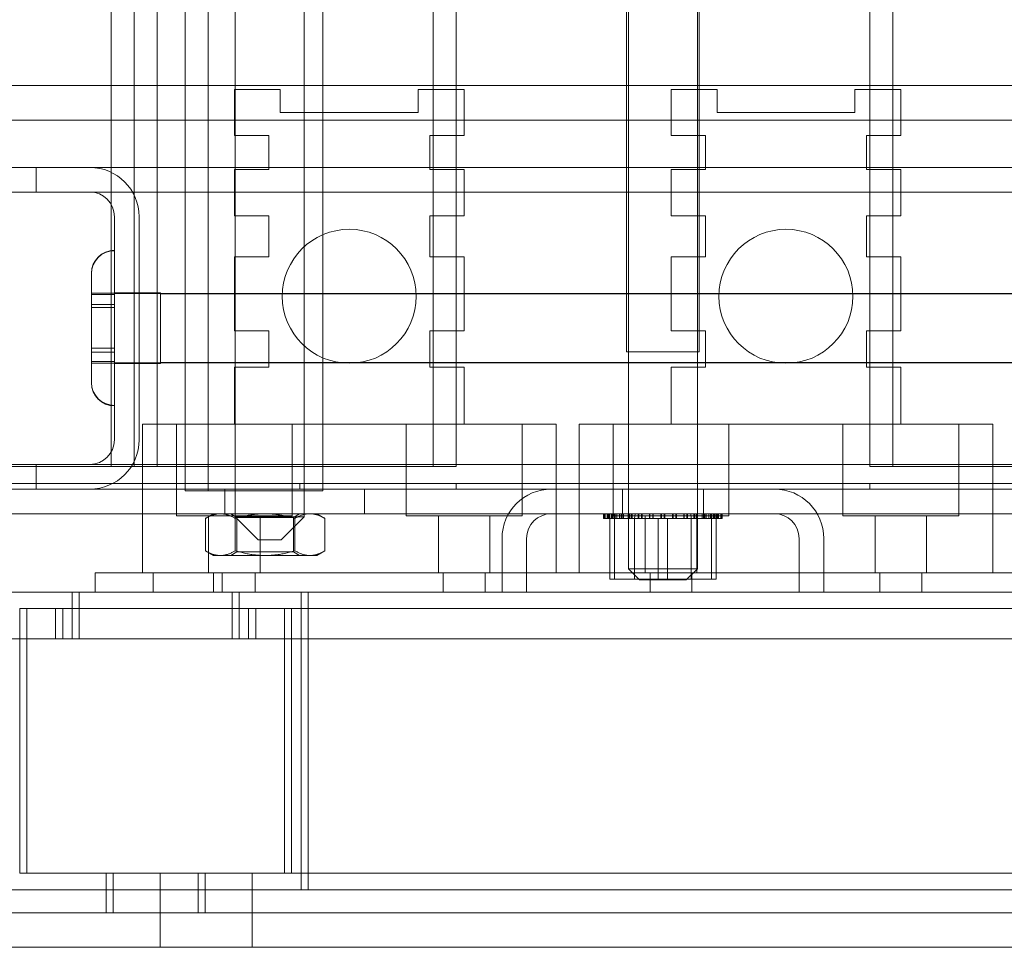
# Model space of a CAD drawing. Units: inches. Extents: x -85 to 326, y -68 to 187.
# Drawn here: x 292 to 298, y 9 to 14 of the extents above; entities that cross this region are included whole.
import ezdxf

# ---------------------------------------------------------------- set-up
doc = ezdxf.new("R2010")
doc.units = ezdxf.units.IN
doc.header["$MEASUREMENT"] = 0

msp = doc.modelspace()

# ---------------------------------------------------------------- linework, layer by layer
at = {"color": 7, "lineweight": 0}
for p, q in [((293.5494, 29.551), (293.5494, 11.421)), ((293.9244, 29.551), (293.9244, 11.421)), ((293.2769, 28.561), (293.2769, 11.561)), ((293.4019, 11.561), (293.4019, 28.561)), ((295.6881, 28.017), (295.6881, 11.137)), ((296.0631, 28.017), (296.0631, 11.137)), ((292.8756, 11.6934), (292.8756, 27.4434)), ((293.0006, 11.6934), (293.0006, 27.4434)), ((293.0006, 11.6934), (293.0006, 27.4434)), ((293.1256, 11.6934), (293.1256, 27.4434)), ((294.6256, 11.6934), (294.6256, 27.4434)), ((294.7506, 11.6934), (294.7506, 27.4434)), ((297.0006, 11.6934), (297.0006, 27.4434)), ((297.1256, 11.6934), (297.1256, 27.4434)), ((295.6781, 12.317), (295.6781, 27.317)), ((295.6881, 12.317), (295.6881, 27.317)), ((296.0631, 12.317), (296.0631, 27.317)), ((296.0731, 12.317), (296.0731, 27.317)), ((294.0269, 11.601), (294.0269, 15.351)), ((286.9565, 13.766), (298.4565, 13.766)), ((293.7949, 13.745), (293.5449, 13.745)), ((293.5449, 13.495), (293.5449, 13.745)), ((293.7949, 13.62), (293.7949, 13.745)), ((294.5449, 13.745), (294.5449, 13.62)), ((294.7949, 13.745), (294.5449, 13.745)), ((294.7949, 13.495), (294.7949, 13.745)), ((296.1699, 13.745), (295.9199, 13.745)), ((295.9199, 13.495), (295.9199, 13.745)), ((296.1699, 13.62), (296.1699, 13.745)), ((296.9199, 13.745), (296.9199, 13.62)), ((297.1699, 13.745), (296.9199, 13.745)), ((297.1699, 13.495), (297.1699, 13.745)), ((294.5449, 13.62), (293.7949, 13.62)), ((296.9199, 13.62), (296.1699, 13.62)), ((299.2665, 13.5785), (286.1465, 13.5785)), ((293.5449, 13.495), (293.7324, 13.495)), ((293.7324, 13.495), (293.7324, 13.31)), ((294.6074, 13.31), (294.6074, 13.495)), ((294.6074, 13.495), (294.7949, 13.495)), ((295.9199, 13.495), (296.1074, 13.495)), ((296.1074, 13.495), (296.1074, 13.31)), ((296.9824, 13.31), (296.9824, 13.495)), ((296.9824, 13.495), (297.1699, 13.495)), ((292.4669, 13.321), (284.6796, 13.321)), ((292.4669, 13.187), (292.4669, 13.321)), ((292.4669, 13.321), (292.7589, 13.321)), ((300.2949, 13.321), (292.7589, 13.321)), ((293.5449, 13.0575), (293.5449, 13.31)), ((293.7324, 13.31), (293.5449, 13.31)), ((294.7949, 13.31), (294.6074, 13.31)), ((294.7949, 13.0575), (294.7949, 13.31)), ((295.9199, 13.0575), (295.9199, 13.31)), ((296.1074, 13.31), (295.9199, 13.31)), ((297.1699, 13.31), (296.9824, 13.31)), ((297.1699, 13.0575), (297.1699, 13.31)), ((292.4669, 13.187), (284.6796, 13.187)), ((292.7589, 13.187), (292.4669, 13.187)), ((300.2949, 13.187), (292.7589, 13.187)), ((292.8929, 11.839), (292.8929, 13.053)), ((293.0269, 13.053), (293.0269, 11.839)), ((293.5449, 13.0575), (293.7324, 13.0575)), ((293.7324, 13.0575), (293.7324, 12.835)), ((294.6074, 12.835), (294.6074, 13.0575)), ((294.6074, 13.0575), (294.7949, 13.0575)), ((295.9199, 13.0575), (296.1074, 13.0575)), ((296.1074, 13.0575), (296.1074, 12.835)), ((296.9824, 12.835), (296.9824, 13.0575)), ((296.9824, 13.0575), (297.1699, 13.0575)), ((293.5449, 12.4325), (293.5449, 12.835)), ((293.7324, 12.835), (293.5449, 12.835)), ((294.7949, 12.835), (294.6074, 12.835)), ((294.7949, 12.4325), (294.7949, 12.835)), ((295.9199, 12.4325), (295.9199, 12.835)), ((296.1074, 12.835), (295.9199, 12.835)), ((297.1699, 12.835), (296.9824, 12.835)), ((297.1699, 12.4325), (297.1699, 12.835)), ((292.7679, 12.7452), (292.7679, 12.743)), ((292.7679, 12.743), (292.7679, 12.149)), ((292.8929, 12.6382), (293.0269, 12.6382)), ((292.8929, 12.6382), (293.1429, 12.6382)), ((292.8929, 12.6381), (293.0269, 12.6381)), ((292.8929, 12.6381), (293.1429, 12.6381)), ((293.1429, 12.6381), (293.1429, 12.6382)), ((293.1429, 12.6368), (293.1429, 12.6381)), ((292.8929, 12.6362), (292.7679, 12.6362)), ((292.8929, 12.6306), (292.7679, 12.6306)), ((292.8929, 12.6368), (293.0269, 12.6368)), ((292.8929, 12.6368), (293.1429, 12.6368)), ((292.8929, 12.6352), (293.0269, 12.6352)), ((293.0269, 12.6352), (293.1429, 12.6352)), ((293.1429, 12.6352), (293.1429, 12.6368)), ((293.1429, 12.6357), (301.2679, 12.6357)), ((293.1429, 12.2552), (293.1429, 12.6352)), ((293.1429, 12.6335), (301.2679, 12.6335)), ((292.8929, 12.5752), (292.7679, 12.5752)), ((292.8929, 12.5584), (292.7679, 12.5584)), ((293.5449, 12.4325), (293.7324, 12.4325)), ((293.7324, 12.4325), (293.7324, 12.235)), ((294.6074, 12.235), (294.6074, 12.4325)), ((294.6074, 12.4325), (294.7949, 12.4325)), ((295.9199, 12.4325), (296.1074, 12.4325)), ((296.1074, 12.4325), (296.1074, 12.235)), ((296.9824, 12.235), (296.9824, 12.4325)), ((296.9824, 12.4325), (297.1699, 12.4325)), ((292.8929, 12.3379), (292.7679, 12.3379)), ((292.8929, 12.3168), (292.7679, 12.3168)), ((296.0731, 12.317), (295.6781, 12.317)), ((292.8929, 12.2658), (292.7679, 12.2658)), ((292.8929, 12.2557), (292.7679, 12.2557)), ((292.8929, 12.2582), (293.0269, 12.2582)), ((292.8929, 12.2582), (293.1429, 12.2582)), ((292.8929, 12.2581), (293.0269, 12.2581)), ((292.8929, 12.2581), (293.1429, 12.2581)), ((292.8929, 12.2568), (293.0269, 12.2568)), ((292.8929, 12.2568), (293.1429, 12.2568)), ((292.8929, 12.2552), (293.0269, 12.2552)), ((292.8929, 12.2552), (293.1429, 12.2552)), ((293.1429, 12.2607), (301.2679, 12.2607)), ((293.1429, 12.2585), (301.2679, 12.2585)), ((293.5449, 11.925), (293.5449, 12.235)), ((293.7324, 12.235), (293.5449, 12.235)), ((294.7949, 12.235), (294.6074, 12.235)), ((294.7949, 11.925), (294.7949, 12.235)), ((295.9199, 11.925), (295.9199, 12.235)), ((296.1074, 12.235), (295.9199, 12.235)), ((297.1699, 12.235), (296.9824, 12.235)), ((297.1699, 11.925), (297.1699, 12.235)), ((293.0449, 11.925), (293.0449, 11.115)), ((293.0449, 11.925), (293.1699, 11.925)), ((295.1699, 11.925), (293.1699, 11.925)), ((293.2299, 11.925), (293.2299, 11.425)), ((293.8599, 11.925), (293.8599, 11.425)), ((294.4799, 11.925), (294.4799, 11.425)), ((295.1099, 11.925), (295.1099, 11.425)), ((295.1699, 11.925), (295.2949, 11.925)), ((295.2949, 11.115), (295.2949, 11.925)), ((295.4199, 11.925), (295.4199, 11.115)), ((295.4199, 11.925), (295.5449, 11.925)), ((297.5449, 11.925), (295.5449, 11.925)), ((295.6049, 11.925), (295.6049, 11.425)), ((296.2349, 11.925), (296.2349, 11.425)), ((296.8549, 11.925), (296.8549, 11.425)), ((297.4849, 11.925), (297.4849, 11.425)), ((297.5449, 11.925), (297.6699, 11.925)), ((297.6699, 11.115), (297.6699, 11.925)), ((292.4669, 11.705), (284.6796, 11.705)), ((293.0006, 11.6934), (291.2506, 11.6934)), ((292.4669, 11.571), (292.4669, 11.705)), ((292.4669, 11.705), (292.7589, 11.705)), ((300.2949, 11.705), (292.7589, 11.705)), ((293.0006, 11.6934), (294.7506, 11.6934)), ((298.7506, 11.6934), (297.0006, 11.6934)), ((290.8369, 11.571), (292.4669, 11.571)), ((293.9019, 11.601), (291.2506, 11.601)), ((292.7589, 11.571), (292.4669, 11.571)), ((292.7589, 11.571), (293.9019, 11.571)), ((293.4925, 11.437), (293.4925, 11.571)), ((294.0269, 11.601), (293.9019, 11.601)), ((293.9019, 11.601), (293.9019, 11.571)), ((293.9019, 11.571), (299.1519, 11.571)), ((299.0269, 11.601), (294.0269, 11.601)), ((294.0269, 11.601), (294.0269, 11.561)), ((294.2525, 11.437), (294.2525, 11.571)), ((294.7506, 11.571), (294.7506, 11.601)), ((295.6556, 11.437), (295.6556, 11.571)), ((296.0956, 11.437), (296.0956, 11.571)), ((297.0006, 11.571), (297.0006, 11.601)), ((293.2769, 11.561), (294.0269, 11.561)), ((290.8369, 11.437), (302.2169, 11.437)), ((293.8599, 11.425), (293.2299, 11.425)), ((293.4315, 11.437), (293.388, 11.4119)), ((293.3917, 11.414), (293.388, 11.4119)), ((293.388, 11.4119), (293.388, 11.2351)), ((293.3954, 11.416), (293.3917, 11.414)), ((293.399, 11.4179), (293.3954, 11.416)), ((293.4026, 11.4197), (293.399, 11.4179)), ((293.4062, 11.4215), (293.4026, 11.4197)), ((293.4049, 11.115), (293.4049, 11.425)), ((293.4097, 11.4231), (293.4062, 11.4215)), ((293.4131, 11.4246), (293.4097, 11.4231)), ((293.4166, 11.426), (293.4131, 11.4246)), ((293.42, 11.4274), (293.4166, 11.426)), ((293.4234, 11.4286), (293.42, 11.4274)), ((293.4267, 11.4298), (293.4234, 11.4286)), ((293.43, 11.4308), (293.4267, 11.4298)), ((293.4333, 11.4318), (293.43, 11.4308)), ((293.4366, 11.4327), (293.4333, 11.4318)), ((293.4399, 11.4335), (293.4366, 11.4327)), ((293.4432, 11.4342), (293.4399, 11.4335)), ((293.4464, 11.4349), (293.4432, 11.4342)), ((293.4497, 11.4354), (293.4464, 11.4349)), ((293.4529, 11.4359), (293.4497, 11.4354)), ((293.4561, 11.4363), (293.4529, 11.4359)), ((293.4594, 11.4366), (293.4561, 11.4363)), ((293.4626, 11.4368), (293.4594, 11.4366)), ((293.4659, 11.4369), (293.4626, 11.4368)), ((293.4691, 11.437), (293.4659, 11.4369)), ((293.4724, 11.4369), (293.4691, 11.437)), ((293.4756, 11.4368), (293.4724, 11.4369)), ((293.4789, 11.4366), (293.4756, 11.4368)), ((293.4821, 11.4363), (293.4789, 11.4366)), ((293.4853, 11.4359), (293.4821, 11.4363)), ((293.4886, 11.4354), (293.4853, 11.4359)), ((293.4918, 11.4349), (293.4886, 11.4354)), ((293.4951, 11.4342), (293.4918, 11.4349)), ((293.4983, 11.4335), (293.4951, 11.4342)), ((293.5016, 11.4327), (293.4983, 11.4335)), ((293.5049, 11.4318), (293.5016, 11.4327)), ((293.5082, 11.4308), (293.5049, 11.4318)), ((293.5115, 11.4298), (293.5082, 11.4308)), ((293.5149, 11.4286), (293.5115, 11.4298)), ((293.5182, 11.4274), (293.5149, 11.4286)), ((293.5216, 11.426), (293.5182, 11.4274)), ((293.5251, 11.4246), (293.5216, 11.426)), ((293.559, 11.4175), (293.5251, 11.437)), ((293.5286, 11.4231), (293.5251, 11.4246)), ((293.5321, 11.4215), (293.5286, 11.4231)), ((293.5356, 11.4197), (293.5321, 11.4215)), ((293.5392, 11.4179), (293.5356, 11.4197)), ((293.5428, 11.416), (293.5392, 11.4179)), ((293.5465, 11.414), (293.5428, 11.416)), ((293.5502, 11.4119), (293.5465, 11.414)), ((293.5494, 11.421), (293.9244, 11.421)), ((293.6744, 11.296), (293.5494, 11.421)), ((293.5577, 11.414), (293.5502, 11.4119)), ((293.5502, 11.4119), (293.5502, 11.2351)), ((293.5651, 11.416), (293.5577, 11.414)), ((293.559, 11.4175), (293.866, 11.4175)), ((293.559, 11.4175), (293.559, 11.2295)), ((293.5723, 11.4179), (293.5651, 11.416)), ((293.5795, 11.4197), (293.5723, 11.4179)), ((293.5866, 11.4215), (293.5795, 11.4197)), ((293.5936, 11.4231), (293.5866, 11.4215)), ((293.6005, 11.4246), (293.5936, 11.4231)), ((293.6074, 11.426), (293.6005, 11.4246)), ((293.6142, 11.4274), (293.6074, 11.426)), ((293.621, 11.4286), (293.6142, 11.4274)), ((293.6277, 11.4298), (293.621, 11.4286)), ((293.6343, 11.4308), (293.6277, 11.4298)), ((293.6409, 11.4318), (293.6343, 11.4308)), ((293.6475, 11.4327), (293.6409, 11.4318)), ((293.6541, 11.4335), (293.6475, 11.4327)), ((293.6606, 11.4342), (293.6541, 11.4335)), ((293.6671, 11.4349), (293.6606, 11.4342)), ((293.6736, 11.4354), (293.6671, 11.4349)), ((293.6801, 11.4359), (293.6736, 11.4354)), ((293.6865, 11.4363), (293.6801, 11.4359)), ((293.6849, 11.115), (293.6849, 11.425)), ((293.693, 11.4366), (293.6865, 11.4363)), ((293.6995, 11.4368), (293.693, 11.4366)), ((293.706, 11.4369), (293.6995, 11.4368)), ((293.7125, 11.437), (293.706, 11.4369)), ((293.719, 11.4369), (293.7125, 11.437)), ((293.7255, 11.4368), (293.719, 11.4369)), ((293.7319, 11.4366), (293.7255, 11.4368)), ((293.7384, 11.4363), (293.7319, 11.4366)), ((293.7449, 11.4359), (293.7384, 11.4363)), ((293.7514, 11.4354), (293.7449, 11.4359)), ((293.7579, 11.4349), (293.7514, 11.4354)), ((293.7644, 11.4342), (293.7579, 11.4349)), ((293.7709, 11.4335), (293.7644, 11.4342)), ((293.7774, 11.4327), (293.7709, 11.4335)), ((293.784, 11.4318), (293.7774, 11.4327)), ((293.7906, 11.4308), (293.784, 11.4318)), ((293.7973, 11.4298), (293.7906, 11.4308)), ((293.804, 11.4286), (293.7973, 11.4298)), ((293.7994, 11.296), (293.9244, 11.421)), ((293.8107, 11.4274), (293.804, 11.4286)), ((293.8175, 11.426), (293.8107, 11.4274)), ((293.8244, 11.4246), (293.8175, 11.426)), ((293.8313, 11.4231), (293.8244, 11.4246)), ((293.8384, 11.4215), (293.8313, 11.4231)), ((293.8454, 11.4197), (293.8384, 11.4215)), ((293.8526, 11.4179), (293.8454, 11.4197)), ((293.8599, 11.416), (293.8526, 11.4179)), ((293.8672, 11.414), (293.8599, 11.416)), ((293.866, 11.4175), (293.8998, 11.437)), ((293.866, 11.4175), (293.866, 11.2295)), ((293.8747, 11.4119), (293.8672, 11.414)), ((293.8784, 11.414), (293.8747, 11.4119)), ((293.8747, 11.4119), (293.8747, 11.2351)), ((293.8821, 11.416), (293.8784, 11.414)), ((293.8858, 11.4179), (293.8821, 11.416)), ((293.8893, 11.4197), (293.8858, 11.4179)), ((293.8929, 11.4215), (293.8893, 11.4197)), ((293.8964, 11.4231), (293.8929, 11.4215)), ((293.8999, 11.4246), (293.8964, 11.4231)), ((293.9033, 11.426), (293.8999, 11.4246)), ((293.9067, 11.4274), (293.9033, 11.426)), ((293.9101, 11.4286), (293.9067, 11.4274)), ((293.9134, 11.4298), (293.9101, 11.4286)), ((293.9167, 11.4308), (293.9134, 11.4298)), ((293.9201, 11.4318), (293.9167, 11.4308)), ((293.9233, 11.4327), (293.9201, 11.4318)), ((293.9266, 11.4335), (293.9233, 11.4327)), ((293.9299, 11.4342), (293.9266, 11.4335)), ((293.9331, 11.4349), (293.9299, 11.4342)), ((293.9364, 11.4354), (293.9331, 11.4349)), ((293.9396, 11.4359), (293.9364, 11.4354)), ((293.9429, 11.4363), (293.9396, 11.4359)), ((293.9461, 11.4366), (293.9429, 11.4363)), ((293.9493, 11.4368), (293.9461, 11.4366)), ((293.9526, 11.4369), (293.9493, 11.4368)), ((293.9558, 11.437), (293.9526, 11.4369)), ((293.9591, 11.4369), (293.9558, 11.437)), ((293.9623, 11.4368), (293.9591, 11.4369)), ((293.9656, 11.4366), (293.9623, 11.4368)), ((293.9688, 11.4363), (293.9656, 11.4366)), ((293.972, 11.4359), (293.9688, 11.4363)), ((293.9753, 11.4354), (293.972, 11.4359)), ((293.9785, 11.4349), (293.9753, 11.4354)), ((293.9818, 11.4342), (293.9785, 11.4349)), ((293.985, 11.4335), (293.9818, 11.4342)), ((293.9883, 11.4327), (293.985, 11.4335)), ((293.9916, 11.4318), (293.9883, 11.4327)), ((293.9949, 11.4308), (293.9916, 11.4318)), ((293.9935, 11.437), (294.0369, 11.4119)), ((293.9982, 11.4298), (293.9949, 11.4308)), ((294.0016, 11.4286), (293.9982, 11.4298)), ((294.005, 11.4274), (294.0016, 11.4286)), ((294.0084, 11.426), (294.005, 11.4274)), ((294.0118, 11.4246), (294.0084, 11.426)), ((294.0153, 11.4231), (294.0118, 11.4246)), ((294.0188, 11.4215), (294.0153, 11.4231)), ((294.0223, 11.4197), (294.0188, 11.4215)), ((294.0259, 11.4179), (294.0223, 11.4197)), ((294.0295, 11.416), (294.0259, 11.4179)), ((294.0332, 11.414), (294.0295, 11.416)), ((294.0369, 11.4119), (294.0332, 11.414)), ((294.0369, 11.4119), (294.0369, 11.2351)), ((295.1099, 11.425), (294.4799, 11.425)), ((294.6549, 11.115), (294.6549, 11.425)), ((294.9349, 11.115), (294.9349, 11.425)), ((295.5525, 11.411), (295.5525, 11.437)), ((295.5525, 11.411), (295.5567, 11.411)), ((295.5526, 11.411), (295.5526, 11.437)), ((295.5567, 11.411), (295.5567, 11.437)), ((295.5572, 11.411), (295.5567, 11.411)), ((295.5572, 11.411), (295.5572, 11.437)), ((295.5572, 11.411), (295.5731, 11.411)), ((295.5603, 11.411), (295.5603, 11.437)), ((295.561, 11.411), (295.561, 11.437)), ((295.5731, 11.411), (295.5731, 11.437)), ((295.5742, 11.411), (295.5731, 11.411)), ((295.5742, 11.411), (295.5742, 11.437)), ((295.5742, 11.411), (295.5864, 11.411)), ((295.5801, 11.411), (295.5801, 11.437)), ((295.5814, 11.411), (295.5814, 11.437)), ((295.5834, 11.411), (295.5834, 11.437)), ((295.5852, 11.411), (295.5852, 11.437)), ((295.601, 11.411), (295.5864, 11.411)), ((295.5864, 11.082), (295.5864, 11.411)), ((295.594, 11.411), (295.594, 11.437)), ((295.5994, 11.411), (295.5994, 11.437)), ((295.601, 11.411), (295.601, 11.437)), ((295.6027, 11.411), (295.601, 11.411)), ((295.6027, 11.411), (295.6027, 11.437)), ((295.6027, 11.411), (295.6395, 11.411)), ((296.2349, 11.425), (295.6049, 11.425)), ((295.6113, 11.411), (295.6113, 11.437)), ((295.6116, 11.082), (295.6116, 11.411)), ((295.6131, 11.411), (295.6131, 11.437)), ((295.6165, 11.411), (295.6165, 11.437)), ((295.6253, 11.411), (295.6253, 11.437)), ((295.6395, 11.411), (295.6395, 11.437)), ((295.6417, 11.411), (295.6395, 11.411)), ((295.6417, 11.411), (295.6417, 11.437)), ((295.6417, 11.411), (295.6871, 11.411)), ((295.6502, 11.411), (295.6502, 11.437)), ((295.6527, 11.411), (295.6527, 11.437)), ((295.6549, 11.411), (295.6549, 11.437)), ((295.662, 11.411), (295.662, 11.437)), ((295.6871, 11.411), (295.6871, 11.437)), ((295.6896, 11.411), (295.6871, 11.411)), ((295.6896, 11.411), (295.6896, 11.437)), ((295.6896, 11.411), (295.742, 11.411)), ((295.6936, 11.411), (295.6936, 11.437)), ((295.7026, 11.411), (295.7026, 11.437)), ((295.7052, 11.411), (295.7052, 11.437)), ((295.7081, 11.411), (295.7081, 11.437)), ((295.7244, 11.437), (295.7221, 11.411)), ((295.7221, 11.411), (295.7221, 11.082)), ((295.742, 11.411), (295.742, 11.437)), ((295.7448, 11.411), (295.742, 11.411)), ((295.7448, 11.411), (295.7448, 11.437)), ((295.7448, 11.411), (295.8019, 11.411)), ((295.7453, 11.411), (295.7453, 11.437)), ((295.7592, 11.411), (295.7592, 11.437)), ((295.7617, 11.411), (295.7617, 11.437)), ((295.7621, 11.411), (295.7621, 11.437)), ((295.7799, 11.115), (295.7799, 11.425)), ((295.8019, 11.411), (295.8019, 11.437)), ((295.8049, 11.411), (295.8019, 11.411)), ((295.8031, 11.411), (295.8031, 11.437)), ((295.8049, 11.411), (295.8049, 11.437)), ((295.8049, 11.411), (295.8167, 11.411)), ((295.8504, 11.411), (295.8167, 11.411)), ((295.8202, 11.411), (295.8202, 11.437)), ((295.8209, 11.411), (295.8209, 11.437)), ((295.8233, 11.411), (295.8233, 11.437)), ((295.8639, 11.411), (295.8504, 11.411)), ((295.8504, 11.082), (295.8504, 11.411)), ((295.8639, 11.411), (295.8647, 11.411)), ((295.8647, 11.411), (295.8647, 11.437)), ((295.8678, 11.411), (295.8647, 11.411)), ((295.8648, 11.411), (295.8648, 11.437)), ((295.8678, 11.411), (295.8678, 11.437)), ((295.8678, 11.411), (295.8678, 11.437)), ((295.8678, 11.411), (295.8705, 11.411)), ((295.9055, 11.411), (295.8705, 11.411)), ((295.8834, 11.411), (295.8834, 11.437)), ((295.8834, 11.411), (295.8834, 11.437)), ((295.8864, 11.411), (295.8864, 11.437)), ((295.8865, 11.411), (295.8865, 11.437)), ((295.9008, 11.082), (295.9008, 11.411)), ((295.9055, 11.411), (295.9279, 11.411)), ((295.9279, 11.411), (295.9279, 11.437)), ((295.931, 11.411), (295.9279, 11.411)), ((295.9303, 11.411), (295.9303, 11.437)), ((295.931, 11.411), (295.931, 11.437)), ((295.931, 11.411), (295.9891, 11.411)), ((295.9463, 11.411), (295.9463, 11.437)), ((295.9481, 11.411), (295.9481, 11.437)), ((295.9493, 11.411), (295.9493, 11.437)), ((295.9891, 11.411), (295.9891, 11.437)), ((295.992, 11.411), (295.9891, 11.411)), ((295.9895, 11.411), (295.9895, 11.437)), ((295.992, 11.411), (295.992, 11.437)), ((295.992, 11.411), (296.046, 11.411)), ((296.0059, 11.411), (296.0059, 11.437)), ((296.0064, 11.411), (296.0064, 11.437)), ((296.0093, 11.411), (296.0093, 11.437)), ((296.0268, 11.437), (296.0291, 11.411)), ((296.0291, 11.411), (296.0291, 11.082)), ((296.0431, 11.411), (296.0431, 11.437)), ((296.046, 11.411), (296.046, 11.437)), ((296.0486, 11.411), (296.046, 11.411)), ((296.0486, 11.411), (296.0486, 11.437)), ((296.0486, 11.411), (296.0963, 11.411)), ((296.0576, 11.411), (296.0576, 11.437)), ((296.0599, 11.115), (296.0599, 11.425)), ((296.0616, 11.411), (296.0616, 11.437)), ((296.0641, 11.411), (296.0641, 11.437)), ((296.0892, 11.411), (296.0892, 11.437)), ((296.0963, 11.411), (296.0963, 11.437)), ((296.0985, 11.411), (296.0963, 11.411)), ((296.0985, 11.411), (296.0985, 11.437)), ((296.1325, 11.411), (296.0985, 11.411)), ((296.1011, 11.411), (296.1011, 11.437)), ((296.1096, 11.411), (296.1096, 11.437)), ((296.1117, 11.411), (296.1117, 11.437)), ((296.1259, 11.411), (296.1259, 11.437)), ((296.1325, 11.411), (296.1381, 11.411)), ((296.1347, 11.411), (296.1347, 11.437)), ((296.1381, 11.411), (296.1381, 11.437)), ((296.1399, 11.411), (296.1381, 11.411)), ((296.1396, 11.082), (296.1396, 11.411)), ((296.1399, 11.411), (296.1399, 11.437)), ((296.1435, 11.411), (296.1399, 11.411)), ((296.1435, 11.411), (296.1698, 11.411)), ((296.1485, 11.411), (296.1485, 11.437)), ((296.1502, 11.411), (296.1502, 11.437)), ((296.1518, 11.411), (296.1518, 11.437)), ((296.1572, 11.411), (296.1572, 11.437)), ((296.1648, 11.082), (296.1648, 11.411)), ((296.166, 11.411), (296.166, 11.437)), ((296.1678, 11.411), (296.1678, 11.437)), ((296.1698, 11.411), (296.1698, 11.437)), ((296.1711, 11.411), (296.1698, 11.411)), ((296.1711, 11.411), (296.1711, 11.437)), ((296.1711, 11.411), (296.1902, 11.411)), ((296.1771, 11.411), (296.1771, 11.437)), ((296.1782, 11.411), (296.1782, 11.437)), ((296.1902, 11.411), (296.1902, 11.437)), ((296.1909, 11.411), (296.1902, 11.411)), ((296.1909, 11.411), (296.1909, 11.437)), ((296.1909, 11.411), (296.1986, 11.411)), ((296.194, 11.411), (296.194, 11.437)), ((296.1945, 11.411), (296.1945, 11.437)), ((296.1986, 11.411), (296.1986, 11.437)), ((296.1987, 11.411), (296.1986, 11.411)), ((296.1987, 11.411), (296.1987, 11.437)), ((297.4849, 11.425), (296.8549, 11.425)), ((297.0299, 11.115), (297.0299, 11.425)), ((297.3099, 11.115), (297.3099, 11.425)), ((295.0006, 11.011), (295.0006, 11.303)), ((295.1346, 11.303), (295.1346, 11.011)), ((296.6166, 11.011), (296.6166, 11.303)), ((296.7506, 11.303), (296.7506, 11.011)), ((293.7994, 11.296), (293.6744, 11.296)), ((293.4315, 11.21), (293.388, 11.2351)), ((293.388, 11.2351), (293.3917, 11.233)), ((293.3917, 11.233), (293.3954, 11.231)), ((293.3954, 11.231), (293.399, 11.229)), ((293.399, 11.229), (293.4026, 11.2272)), ((293.4026, 11.2272), (293.4062, 11.2255)), ((293.4062, 11.2255), (293.4097, 11.2239)), ((293.4097, 11.2239), (293.4131, 11.2224)), ((293.4131, 11.2224), (293.4166, 11.221)), ((293.4166, 11.221), (293.42, 11.2196)), ((293.42, 11.2196), (293.4234, 11.2184)), ((293.4234, 11.2184), (293.4267, 11.2172)), ((293.4267, 11.2172), (293.43, 11.2161)), ((293.43, 11.2161), (293.4333, 11.2152)), ((293.4315, 11.21), (293.4691, 11.21)), ((293.4333, 11.2152), (293.4366, 11.2143)), ((293.4366, 11.2143), (293.4399, 11.2135)), ((293.4399, 11.2135), (293.4432, 11.2127)), ((293.4432, 11.2127), (293.4464, 11.2121)), ((293.4464, 11.2121), (293.4497, 11.2115)), ((293.4497, 11.2115), (293.4529, 11.2111)), ((293.4529, 11.2111), (293.4561, 11.2107)), ((293.4561, 11.2107), (293.4594, 11.2104)), ((293.4594, 11.2104), (293.4626, 11.2102)), ((293.4626, 11.2102), (293.4659, 11.21)), ((293.4659, 11.21), (293.4691, 11.21)), ((293.4691, 11.21), (293.7125, 11.21)), ((293.4691, 11.21), (293.4724, 11.21)), ((293.4724, 11.21), (293.4756, 11.2102)), ((293.4756, 11.2102), (293.4789, 11.2104)), ((293.4789, 11.2104), (293.4821, 11.2107)), ((293.4821, 11.2107), (293.4853, 11.2111)), ((293.4853, 11.2111), (293.4886, 11.2115)), ((293.4886, 11.2115), (293.4918, 11.2121)), ((293.4918, 11.2121), (293.4951, 11.2127)), ((293.4951, 11.2127), (293.4983, 11.2135)), ((293.4983, 11.2135), (293.5016, 11.2143)), ((293.5016, 11.2143), (293.5049, 11.2152)), ((293.5049, 11.2152), (293.5082, 11.2161)), ((293.5082, 11.2161), (293.5115, 11.2172)), ((293.5115, 11.2172), (293.5149, 11.2184)), ((293.5149, 11.2184), (293.5182, 11.2196)), ((293.5182, 11.2196), (293.5216, 11.221)), ((293.5216, 11.221), (293.5251, 11.2224)), ((293.559, 11.2295), (293.5251, 11.21)), ((293.5251, 11.2224), (293.5286, 11.2239)), ((293.5286, 11.2239), (293.5321, 11.2255)), ((293.5321, 11.2255), (293.5356, 11.2272)), ((293.5356, 11.2272), (293.5392, 11.229)), ((293.5392, 11.229), (293.5428, 11.231)), ((293.5428, 11.231), (293.5465, 11.233)), ((293.5465, 11.233), (293.5502, 11.2351)), ((293.5502, 11.2351), (293.5577, 11.233)), ((293.5577, 11.233), (293.5651, 11.231)), ((293.866, 11.2295), (293.559, 11.2295)), ((293.5651, 11.231), (293.5723, 11.229)), ((293.5723, 11.229), (293.5795, 11.2272)), ((293.5795, 11.2272), (293.5866, 11.2255)), ((293.5866, 11.2255), (293.5936, 11.2239)), ((293.5936, 11.2239), (293.6005, 11.2224)), ((293.6005, 11.2224), (293.6074, 11.221)), ((293.6074, 11.221), (293.6142, 11.2196)), ((293.6142, 11.2196), (293.621, 11.2184)), ((293.621, 11.2184), (293.6277, 11.2172)), ((293.6277, 11.2172), (293.6343, 11.2161)), ((293.6343, 11.2161), (293.6409, 11.2152)), ((293.6409, 11.2152), (293.6475, 11.2143)), ((293.6475, 11.2143), (293.6541, 11.2135)), ((293.6541, 11.2135), (293.6606, 11.2127)), ((293.6606, 11.2127), (293.6671, 11.2121)), ((293.6671, 11.2121), (293.6736, 11.2115)), ((293.6736, 11.2115), (293.6801, 11.2111)), ((293.6801, 11.2111), (293.6865, 11.2107)), ((293.6865, 11.2107), (293.693, 11.2104)), ((293.693, 11.2104), (293.6995, 11.2102)), ((293.6995, 11.2102), (293.706, 11.21)), ((293.706, 11.21), (293.7125, 11.21)), ((293.7125, 11.21), (293.9558, 11.21)), ((293.7125, 11.21), (293.719, 11.21)), ((293.719, 11.21), (293.7255, 11.2102)), ((293.7255, 11.2102), (293.7319, 11.2104)), ((293.7319, 11.2104), (293.7384, 11.2107)), ((293.7384, 11.2107), (293.7449, 11.2111)), ((293.7449, 11.2111), (293.7514, 11.2115)), ((293.7514, 11.2115), (293.7579, 11.2121)), ((293.7579, 11.2121), (293.7644, 11.2127)), ((293.7644, 11.2127), (293.7709, 11.2135)), ((293.7709, 11.2135), (293.7774, 11.2143)), ((293.7774, 11.2143), (293.784, 11.2152)), ((293.784, 11.2152), (293.7906, 11.2161)), ((293.7906, 11.2161), (293.7973, 11.2172)), ((293.7973, 11.2172), (293.804, 11.2184)), ((293.804, 11.2184), (293.8107, 11.2196)), ((293.8107, 11.2196), (293.8175, 11.221)), ((293.8175, 11.221), (293.8244, 11.2224)), ((293.8244, 11.2224), (293.8313, 11.2239)), ((293.8313, 11.2239), (293.8384, 11.2255)), ((293.8384, 11.2255), (293.8454, 11.2272)), ((293.8454, 11.2272), (293.8526, 11.229)), ((293.8526, 11.229), (293.8599, 11.231)), ((293.8599, 11.231), (293.8672, 11.233)), ((293.866, 11.2295), (293.8998, 11.21)), ((293.8672, 11.233), (293.8747, 11.2351)), ((293.8747, 11.2351), (293.8784, 11.233)), ((293.8784, 11.233), (293.8821, 11.231)), ((293.8821, 11.231), (293.8858, 11.229)), ((293.8858, 11.229), (293.8893, 11.2272)), ((293.8893, 11.2272), (293.8929, 11.2255)), ((293.8929, 11.2255), (293.8964, 11.2239)), ((293.8964, 11.2239), (293.8999, 11.2224)), ((293.8999, 11.2224), (293.9033, 11.221)), ((293.9033, 11.221), (293.9067, 11.2196)), ((293.9067, 11.2196), (293.9101, 11.2184)), ((293.9101, 11.2184), (293.9134, 11.2172)), ((293.9134, 11.2172), (293.9167, 11.2161)), ((293.9167, 11.2161), (293.9201, 11.2152)), ((293.9201, 11.2152), (293.9233, 11.2143)), ((293.9233, 11.2143), (293.9266, 11.2135)), ((293.9266, 11.2135), (293.9299, 11.2127)), ((293.9299, 11.2127), (293.9331, 11.2121)), ((293.9331, 11.2121), (293.9364, 11.2115)), ((293.9364, 11.2115), (293.9396, 11.2111)), ((293.9396, 11.2111), (293.9429, 11.2107)), ((293.9429, 11.2107), (293.9461, 11.2104)), ((293.9461, 11.2104), (293.9493, 11.2102)), ((293.9493, 11.2102), (293.9526, 11.21)), ((293.9526, 11.21), (293.9558, 11.21)), ((293.9558, 11.21), (293.9935, 11.21)), ((293.9558, 11.21), (293.9591, 11.21)), ((293.9591, 11.21), (293.9623, 11.2102)), ((293.9623, 11.2102), (293.9656, 11.2104)), ((293.9656, 11.2104), (293.9688, 11.2107)), ((293.9688, 11.2107), (293.972, 11.2111)), ((293.972, 11.2111), (293.9753, 11.2115)), ((293.9753, 11.2115), (293.9785, 11.2121)), ((293.9785, 11.2121), (293.9818, 11.2127)), ((293.9818, 11.2127), (293.985, 11.2135)), ((293.985, 11.2135), (293.9883, 11.2143)), ((293.9883, 11.2143), (293.9916, 11.2152)), ((293.9916, 11.2152), (293.9949, 11.2161)), ((293.9935, 11.21), (294.0369, 11.2351)), ((293.9949, 11.2161), (293.9982, 11.2172)), ((293.9982, 11.2172), (294.0016, 11.2184)), ((294.0016, 11.2184), (294.005, 11.2196)), ((294.005, 11.2196), (294.0084, 11.221)), ((294.0084, 11.221), (294.0118, 11.2224)), ((294.0118, 11.2224), (294.0153, 11.2239)), ((294.0153, 11.2239), (294.0188, 11.2255)), ((294.0188, 11.2255), (294.0223, 11.2272)), ((294.0223, 11.2272), (294.0259, 11.229)), ((294.0259, 11.229), (294.0295, 11.231)), ((294.0295, 11.231), (294.0332, 11.233)), ((294.0332, 11.233), (294.0369, 11.2351)), ((300.2917, 11.115), (292.7875, 11.115)), ((292.7875, 11.115), (292.7875, 11.011)), ((293.103, 11.115), (293.103, 11.011)), ((293.431, 11.115), (293.431, 11.011)), ((293.478, 11.115), (293.478, 11.011)), ((293.6589, 11.115), (293.6589, 11.011)), ((294.681, 11.115), (294.681, 11.011)), ((294.9089, 11.115), (294.9089, 11.011)), ((295.6881, 11.137), (296.0631, 11.137)), ((295.7481, 11.077), (295.6881, 11.137)), ((295.806, 11.115), (295.806, 11.011)), ((296.0031, 11.077), (296.0631, 11.137)), ((296.0339, 11.115), (296.0339, 11.011)), ((297.056, 11.115), (297.056, 11.011)), ((297.2839, 11.115), (297.2839, 11.011)), ((295.5864, 11.082), (295.8504, 11.082)), ((296.0031, 11.077), (295.7481, 11.077)), ((295.8504, 11.082), (296.1396, 11.082)), ((296.1396, 11.082), (296.1648, 11.082)), ((292.3265, 11.011), (292.7015, 11.011)), ((292.6625, 11.011), (292.6625, 10.7561)), ((292.7015, 11.011), (292.7015, 10.7561)), ((292.7015, 11.011), (293.5715, 11.011)), ((293.5325, 10.7561), (293.5325, 11.011)), ((293.5715, 10.7561), (293.5715, 11.011)), ((293.5715, 11.011), (293.9465, 11.011)), ((293.9075, 11.011), (293.9075, 9.391)), ((293.9075, 11.011), (293.9075, 9.391)), ((293.9075, 11.011), (293.9075, 9.391)), ((293.9075, 11.011), (293.9075, 9.391)), ((293.9465, 11.011), (293.9465, 9.391)), ((293.9465, 11.011), (293.9465, 9.391)), ((293.9465, 11.011), (293.9465, 9.391)), ((293.9465, 11.011), (293.9465, 9.391)), ((293.9465, 11.011), (300.4565, 11.011)), ((292.3775, 10.921), (292.3775, 9.481)), ((292.3775, 10.921), (292.3775, 9.481)), ((292.3775, 10.921), (292.3775, 9.481)), ((292.4165, 10.921), (292.3775, 10.921)), ((292.3775, 10.921), (292.3775, 9.481)), ((292.4165, 10.921), (292.4165, 9.481)), ((292.4165, 10.921), (292.4165, 9.481)), ((292.4165, 10.921), (292.4165, 9.481)), ((292.6115, 10.921), (292.4165, 10.921)), ((292.4165, 10.921), (292.4165, 9.481)), ((292.5725, 10.7561), (292.5725, 10.921)), ((292.6115, 10.921), (293.6225, 10.921)), ((292.6115, 10.7561), (292.6115, 10.921)), ((293.6615, 10.921), (293.6225, 10.921)), ((293.6225, 10.921), (293.6225, 10.7561)), ((293.8565, 10.921), (293.6615, 10.921)), ((293.6615, 10.921), (293.6615, 10.7561)), ((293.8175, 9.481), (293.8175, 10.921)), ((293.8175, 9.481), (293.8175, 10.921)), ((293.8175, 9.481), (293.8175, 10.921)), ((293.8175, 9.481), (293.8175, 10.921)), ((293.8565, 9.481), (293.8565, 10.921)), ((293.8565, 9.481), (293.8565, 10.921)), ((293.8565, 9.481), (293.8565, 10.921)), ((293.8565, 10.921), (298.9615, 10.921)), ((293.8565, 9.481), (293.8565, 10.921)), ((292.0415, 10.7561), (292.5725, 10.7561)), ((292.6115, 10.7561), (292.5725, 10.7561)), ((292.7015, 10.7561), (292.6115, 10.7561)), ((292.7015, 10.7561), (293.5325, 10.7561)), ((293.5715, 10.7561), (293.5325, 10.7561)), ((293.6615, 10.7561), (293.5715, 10.7561)), ((293.6615, 10.7561), (299.1565, 10.7561)), ((292.3775, 9.481), (292.4165, 9.481)), ((292.3775, 9.481), (292.4165, 9.481)), ((292.3775, 9.481), (292.4165, 9.481)), ((292.3775, 9.481), (292.4165, 9.481)), ((292.4165, 9.481), (293.8565, 9.481)), ((292.4165, 9.481), (293.8565, 9.481)), ((292.4165, 9.481), (293.8565, 9.481)), ((292.4165, 9.481), (293.8565, 9.481)), ((292.8475, 9.391), (292.8475, 9.481)), ((292.8475, 9.391), (292.8475, 9.481)), ((292.8475, 9.391), (292.8475, 9.481)), ((292.8475, 9.391), (292.8475, 9.481)), ((292.8865, 9.391), (292.8865, 9.481)), ((292.8865, 9.391), (292.8865, 9.481)), ((292.8865, 9.391), (292.8865, 9.481)), ((292.8865, 9.391), (292.8865, 9.481)), ((293.1415, 9.391), (293.1415, 9.481)), ((293.1415, 9.391), (293.1415, 9.481)), ((293.1415, 9.391), (293.1415, 9.481)), ((293.1415, 9.391), (293.1415, 9.481)), ((293.3475, 9.391), (293.3475, 9.481)), ((293.3475, 9.391), (293.3475, 9.481)), ((293.3475, 9.391), (293.3475, 9.481)), ((293.3475, 9.391), (293.3475, 9.481)), ((293.3865, 9.391), (293.3865, 9.481)), ((293.3865, 9.391), (293.3865, 9.481)), ((293.3865, 9.391), (293.3865, 9.481)), ((293.3865, 9.391), (293.3865, 9.481)), ((293.6415, 9.391), (293.6415, 9.481)), ((293.6415, 9.391), (293.6415, 9.481)), ((293.6415, 9.391), (293.6415, 9.481)), ((293.6415, 9.391), (293.6415, 9.481)), ((293.8565, 9.481), (298.9615, 9.481)), ((293.8565, 9.481), (298.9615, 9.481)), ((293.8565, 9.481), (298.9615, 9.481)), ((293.8565, 9.481), (298.9615, 9.481)), ((281.5165, 9.391), (305.1415, 9.391)), ((281.5165, 9.391), (305.1415, 9.391)), ((281.5165, 9.391), (305.1415, 9.391)), ((281.5165, 9.391), (305.1415, 9.391)), ((292.8475, 9.266), (292.8475, 9.391)), ((292.8475, 9.266), (292.8475, 9.391)), ((292.8475, 9.266), (292.8475, 9.391)), ((292.8475, 9.266), (292.8475, 9.391)), ((292.8865, 9.266), (292.8865, 9.391)), ((292.8865, 9.266), (292.8865, 9.391)), ((292.8865, 9.266), (292.8865, 9.391)), ((292.8865, 9.266), (292.8865, 9.391)), ((293.1415, 9.266), (293.1415, 9.391)), ((293.1415, 9.266), (293.1415, 9.391)), ((293.1415, 9.266), (293.1415, 9.391)), ((293.1415, 9.266), (293.1415, 9.391)), ((293.3475, 9.266), (293.3475, 9.391)), ((293.3475, 9.266), (293.3475, 9.391)), ((293.3475, 9.266), (293.3475, 9.391)), ((293.3475, 9.266), (293.3475, 9.391)), ((293.3865, 9.266), (293.3865, 9.391)), ((293.3865, 9.266), (293.3865, 9.391)), ((293.3865, 9.266), (293.3865, 9.391)), ((293.3865, 9.266), (293.3865, 9.391)), ((293.6415, 9.266), (293.6415, 9.391)), ((293.6415, 9.266), (293.6415, 9.391)), ((293.6415, 9.266), (293.6415, 9.391)), ((293.6415, 9.266), (293.6415, 9.391)), ((305.2665, 9.266), (281.5165, 9.266)), ((305.2665, 9.266), (281.5165, 9.266)), ((305.2665, 9.266), (281.5165, 9.266)), ((305.2665, 9.266), (281.5165, 9.266)), ((293.1415, 9.266), (293.1415, 9.0785)), ((293.1415, 9.266), (293.1415, 9.0785)), ((293.1415, 9.266), (293.1415, 9.0785)), ((293.1415, 9.266), (293.1415, 9.0785)), ((293.6415, 9.266), (293.6415, 9.0785)), ((293.6415, 9.266), (293.6415, 9.0785)), ((293.6415, 9.266), (293.6415, 9.0785)), ((293.6415, 9.266), (293.6415, 9.0785)), ((304.3915, 9.0785), (282.3915, 9.0785)), ((304.3915, 9.0785), (282.3915, 9.0785)), ((304.3915, 9.0785), (282.3915, 9.0785)), ((304.3915, 9.0785), (282.3915, 9.0785))]:
    msp.add_line(p, q, dxfattribs=at)
for centre in [(294.1699, 12.62), (296.5449, 12.62)]:
    msp.add_circle(centre, 0.3644, dxfattribs=at)
for centre, radius, start, end in [((292.7589, 13.053), 0.268, 0, 90), ((292.7589, 13.053), 0.134, 0, 90), ((292.8929, 12.7452), 0.125, 90, 180), ((292.8929, 12.743), 0.125, 90, 180), ((292.8929, 12.1512), 0.125, 180, 270), ((292.8929, 12.149), 0.125, 180, 270), ((292.7589, 11.839), 0.268, 270, 0), ((292.7589, 11.839), 0.134, 270, 0), ((295.2686, 11.303), 0.268, 90, 180), ((296.4826, 11.303), 0.268, 0, 90), ((295.2686, 11.303), 0.134, 90, 180), ((296.4826, 11.303), 0.134, 0, 90)]:
    msp.add_arc(centre, radius, start, end, dxfattribs=at)

doc.saveas('drawing.dxf')
